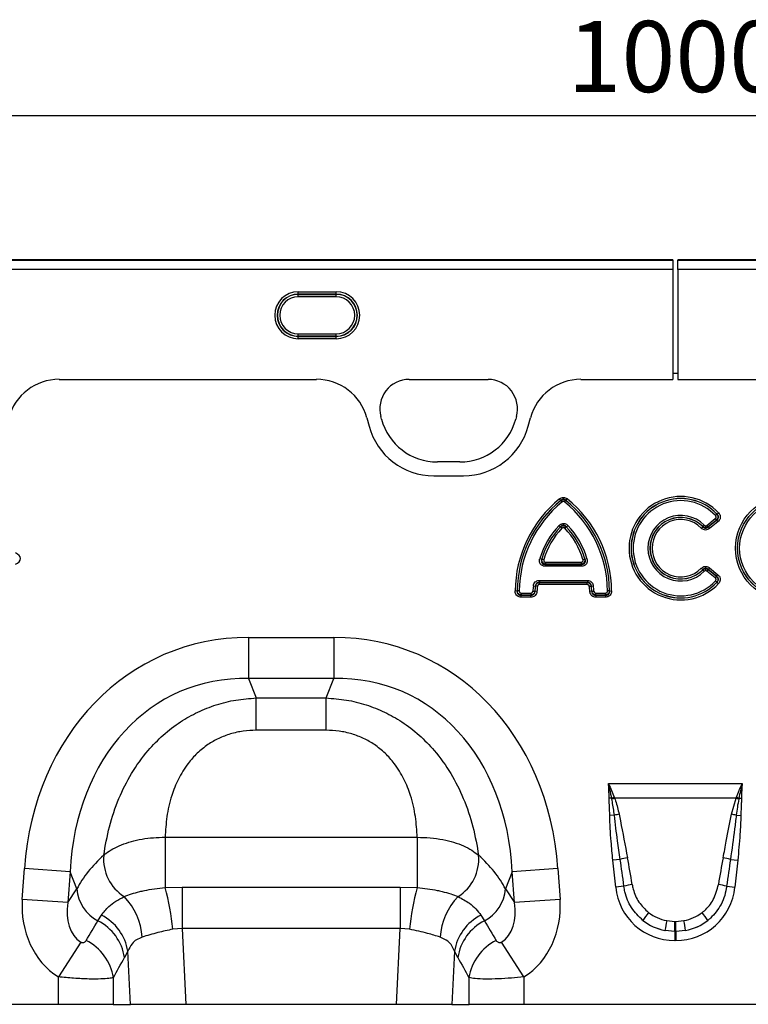
# Model space of a CAD drawing. Units: millimetres. Extents: x 3457 to 5338, y 3563 to 4558.
# Drawn here: x 4179 to 4333, y 4350 to 4557 of the extents above; entities that cross this region are included whole.
import ezdxf

# ---------------------------------------------------------------- set-up
doc = ezdxf.new("R2010")
doc.units = ezdxf.units.MM
doc.layers.add('3010213', color=7, linetype='Continuous')
doc.layers.add('DIMENSION', color=3, linetype='Continuous', true_color=0x00ff00)
doc.styles.add('SLDTEXTSTYLE0', font='TXT', dxfattribs={"width": 0.605})
doc.dimstyles.new('SLDDIMSTYLE0', dxfattribs={"dimtxt": 5, "dimasz": 5, "dimexe": 0, "dimexo": 0.0625, "dimgap": 1.25, "dimtad": 1, "dimdec": 0, "dimrnd": 1e-09, "dimzin": 12, "dimdsep": 46, "dimtxsty": 'SLDTEXTSTYLE0', "dimsah": 1, "dimcen": 0.09, "dimadec": 0, "dimazin": 3, "dimtfac": 1, "dimtdec": 0, "dimtofl": 0, "dimtmove": 0, "dimatfit": 3, "dimfxl": 1, "dimfrac": 2, "dimtolj": 1, "dimtzin": 12, "dimarcsym": 0})

# ---------------------------------------------------------------- blocks, each defined once
blk = doc.blocks.new('*D119')
at = {"layer": 'Defpoints', "color": 0, "transparency": 16777216}
for p in [(3817.53, 4537.23), (3817.53, 4482.88), (4817.53, 4482.88)]:
    blk.add_point(p, dxfattribs=at)
at = {"layer": 'DIMENSION', "color": 0, "lineweight": -2, "transparency": 16777216}
for p, q in [((3817.53, 4482.94), (3817.53, 4537.23)), ((4812.53, 4537.23), (3822.53, 4537.23)), ((4817.53, 4482.94), (4817.53, 4537.23))]:
    blk.add_line(p, q, dxfattribs=at)
at = {"layer": 'DIMENSION', "color": 0, "transparency": 16777216}
for points in [[(3822.53, 4538.06), (3822.53, 4536.4), (3817.53, 4537.23)], [(4812.53, 4538.06), (4812.53, 4536.4), (4817.53, 4537.23)]]:
    blk.add_solid(points, dxfattribs=at)
at = {"layer": 'DIMENSION', "color": 0, "transparency": 16777216, "insert": (4317.53, 4557.23), "char_height": 15, "attachment_point": 2, "style": 'SLDTEXTSTYLE0'}
blk.add_mtext('\\A1;1000', dxfattribs=at)
blk = doc.blocks.new('1260069_002_Front_view')
for p, q in [((499, 0), (0, 0)), ((499, 0), (499, 0)), ((999, 0), (500, 0)), ((500, 0), (500, 0)), ((499, 0), (0, 0)), ((0, -0.06), (499, -0.06)), ((499, -2.05), (0, -2.05)), ((499, 0), (499, -0.06)), ((499, -0.06), (499, -2.05)), ((499, -2.05), (499, -25.21)), ((500, 0), (500, -0.06)), ((999, 0), (500, 0)), ((500, -2.05), (500, -0.06)), ((500, -0.06), (999, -0.06)), ((500, -2.05), (500, -25.21)), ((999, -2.05), (500, -2.05)), ((420, -6.74), (428, -6.74)), ((420, -7.24), (420, -6.74)), ((428, -7.24), (420, -7.24)), ((420, -7.29), (420, -7.24)), ((420, -7.29), (428, -7.29)), ((420, -7.79), (420, -7.29)), ((428, -7.79), (420, -7.79)), ((428, -7.24), (428, -6.74)), ((428, -7.29), (428, -7.24)), ((428, -7.79), (428, -7.29)), ((420, -16.1), (420, -15.61)), ((420, -15.61), (428, -15.61)), ((420, -16.1), (420, -16.16)), ((428, -16.1), (420, -16.1)), ((420, -16.65), (420, -16.16)), ((420, -16.16), (428, -16.16)), ((428, -16.1), (428, -15.61)), ((428, -16.1), (428, -16.16)), ((428, -16.65), (428, -16.16)), ((428, -16.65), (420, -16.65)), ((499, -24), (499, -25.21)), ((500, -24), (499, -24)), ((500, -24), (500, -25.21)), ((369.6, -25.21), (423.81, -25.21)), ((369.6, -25.21), (423.81, -25.21)), ((443.4, -25.21), (460.01, -25.21)), ((443.4, -25.21), (460.01, -25.21)), ((479.6, -25.21), (499, -25.21)), ((479.6, -25.21), (499, -25.21)), ((500, -25.21), (519.4, -25.21)), ((500, -25.21), (519.4, -25.21)), ((437.54, -33.58), (437.4, -33.02)), ((437.54, -33.58), (437.4, -33.02)), ((466.01, -33.02), (465.86, -33.58)), ((466.01, -33.02), (465.86, -33.58)), ((434.45, -33.32), (434.92, -35.07)), ((434.45, -33.32), (434.92, -35.07)), ((468.48, -35.07), (468.95, -33.32)), ((468.48, -35.07), (468.95, -33.32)), ((454.07, -42.63), (449.34, -42.63)), ((454.07, -42.63), (449.34, -42.63)), ((448.57, -45.55), (454.83, -45.55)), ((448.57, -45.55), (454.83, -45.55)), ((475.36, -50.73), (475.09, -50.4)), ((475.36, -50.74), (475.36, -50.73)), ((475.36, -50.74), (475.63, -51.07)), ((476.44, -50.74), (476.17, -51.07)), ((476.44, -50.73), (476.71, -50.4)), ((476.44, -50.73), (476.44, -50.74)), ((507.97, -53.94), (508.28, -53.65)), ((508.28, -53.65), (508.29, -53.65)), ((508.29, -53.65), (508.6, -53.36)), ((474.97, -56.02), (475.28, -56.32)), ((476.52, -56.32), (476.83, -56.02)), ((505.28, -56.27), (505.58, -55.97)), ((506.16, -56), (507.92, -54.57)), ((506.16, -56), (506.43, -56.33)), ((506.43, -56.34), (508.21, -54.9)), ((508.19, -54.9), (506.43, -56.33)), ((508.48, -55.23), (506.7, -56.68)), ((507.92, -54.57), (508.19, -54.9)), ((508.21, -54.9), (508.19, -54.9)), ((508.21, -54.9), (508.48, -55.23)), ((475.28, -56.33), (475.28, -56.32)), ((475.28, -56.33), (475.59, -56.63)), ((476.21, -56.63), (476.52, -56.33)), ((476.52, -56.32), (476.52, -56.33)), ((504.97, -56.58), (505.27, -56.28)), ((505.27, -56.28), (505.28, -56.27)), ((506.43, -56.33), (506.43, -56.34)), ((506.43, -56.34), (506.7, -56.68)), ((470.93, -63), (471.34, -63.12)), ((471.34, -63.12), (471.35, -63.11)), ((471.35, -63.11), (471.77, -63.23)), ((472.18, -64.21), (472.17, -64.22)), ((472.17, -64.64), (472.17, -64.22)), ((472.17, -64.22), (479.63, -64.22)), ((472.18, -63.78), (479.62, -63.78)), ((472.18, -64.21), (472.18, -63.78)), ((479.62, -64.21), (472.18, -64.21)), ((479.62, -63.78), (479.62, -64.21)), ((479.63, -64.22), (479.62, -64.21)), ((479.63, -64.22), (479.63, -64.64)), ((480.03, -63.23), (480.45, -63.11)), ((480.45, -63.11), (480.46, -63.12)), ((480.46, -63.12), (480.87, -63)), ((479.63, -64.64), (472.17, -64.64)), ((504.97, -65.06), (505.27, -65.36)), ((505.28, -65.38), (505.27, -65.36)), ((505.28, -65.38), (505.58, -65.68)), ((506.43, -65.31), (506.16, -65.64)), ((507.92, -67.07), (506.16, -65.64)), ((506.7, -64.97), (506.43, -65.3)), ((508.21, -66.74), (506.43, -65.3)), ((506.43, -65.3), (506.43, -65.31)), ((506.43, -65.31), (508.19, -66.74)), ((506.7, -64.97), (508.48, -66.41)), ((508.48, -66.41), (508.21, -66.74)), ((470.85, -67.62), (470.85, -68.05)), ((470.85, -67.62), (480.95, -67.62)), ((470.85, -68.05), (470.86, -68.06)), ((480.95, -68.05), (470.85, -68.05)), ((470.86, -68.48), (470.86, -68.06)), ((470.86, -68.06), (480.94, -68.06)), ((480.94, -68.48), (470.86, -68.48)), ((480.94, -68.06), (480.95, -68.05)), ((480.94, -68.48), (480.94, -68.06)), ((480.95, -67.62), (480.95, -68.05)), ((508.19, -66.74), (507.92, -67.07)), ((507.97, -67.7), (508.28, -67.99)), ((508.19, -66.74), (508.21, -66.74)), ((508.29, -67.99), (508.28, -67.99)), ((508.29, -67.99), (508.6, -68.29)), ((466.15, -69.85), (465.73, -69.84)), ((466.15, -69.85), (466.16, -69.84)), ((466.59, -69.84), (466.16, -69.84)), ((467.02, -70.27), (467.02, -70.7)), ((467.02, -70.27), (469.03, -70.27)), ((469.03, -70.27), (469.03, -70.7)), ((469.46, -69.87), (469.88, -69.9)), ((469.58, -68.73), (470, -68.79)), ((469.88, -69.9), (469.89, -69.91)), ((470.32, -69.94), (469.89, -69.91)), ((470.01, -68.79), (470, -68.79)), ((470.43, -68.85), (470.01, -68.79)), ((481.37, -68.85), (481.79, -68.79)), ((481.91, -69.91), (481.48, -69.94)), ((481.8, -68.79), (481.79, -68.79)), ((481.8, -68.79), (482.22, -68.73)), ((481.91, -69.91), (481.92, -69.9)), ((481.92, -69.9), (482.34, -69.87)), ((482.77, -70.7), (482.77, -70.27)), ((482.77, -70.27), (484.78, -70.27)), ((484.78, -70.7), (484.78, -70.27)), ((485.64, -69.84), (485.21, -69.84)), ((485.64, -69.84), (485.65, -69.85)), ((485.65, -69.85), (486.07, -69.84)), ((467.02, -70.7), (467.01, -70.71)), ((467.01, -71.14), (467.01, -70.71)), ((467.01, -70.71), (469.04, -70.71)), ((469.04, -71.14), (467.01, -71.14)), ((469.03, -70.7), (467.02, -70.7)), ((469.04, -70.71), (469.03, -70.7)), ((469.04, -71.14), (469.04, -70.71)), ((482.77, -70.7), (482.76, -70.71)), ((482.76, -70.71), (482.76, -71.14)), ((482.76, -70.71), (484.79, -70.71)), ((484.79, -71.14), (482.76, -71.14)), ((484.78, -70.7), (482.77, -70.7)), ((484.79, -70.71), (484.78, -70.7)), ((484.79, -70.71), (484.79, -71.14)), ((409.5, -79.62), (427.5, -79.62)), ((409.5, -79.62), (409.5, -88.28)), ((427.5, -79.62), (427.5, -88.28)), ((427.5, -88.28), (409.5, -88.28)), ((409.5, -88.28), (411.13, -92.4)), ((425.87, -92.4), (427.5, -88.28)), ((411.13, -92.4), (425.87, -92.4)), ((411.13, -99.21), (411.13, -92.4)), ((425.87, -99.21), (425.87, -92.4)), ((425.87, -99.21), (411.13, -99.21)), ((485.4, -110.46), (513.6, -110.46)), ((486.09, -113.53), (485.55, -113.54)), ((486.13, -113.74), (486.09, -113.53)), ((486.62, -113.33), (486.7, -113.53)), ((512.3, -113.53), (486.7, -113.53)), ((511.36, -116.9), (512.3, -113.53)), ((512.3, -113.53), (512.38, -113.33)), ((512.91, -113.53), (512.87, -113.74)), ((512.91, -113.53), (513.45, -113.54)), ((486.66, -117.13), (485.68, -117.15)), ((512.34, -117.13), (513.32, -117.15)), ((391.92, -121.77), (445.08, -121.77)), ((391.92, -121.77), (391.92, -132.38)), ((445.08, -121.77), (445.08, -132.38)), ((487.88, -126.46), (486.34, -126.62)), ((486.94, -132.29), (486.34, -126.62)), ((511.12, -126.46), (512.66, -126.62)), ((512.66, -126.62), (512.06, -132.29)), ((361.81, -134.87), (362.26, -128.39)), ((371.89, -129.07), (362.26, -128.39)), ((474.74, -128.39), (465.11, -129.07)), ((474.74, -128.39), (475.19, -134.87)), ((371.89, -129.07), (371.44, -135.54)), ((373.31, -132.65), (371.89, -129.07)), ((465.11, -129.07), (463.69, -132.65)), ((465.56, -135.54), (465.11, -129.07)), ((371.44, -135.54), (373.31, -132.65)), ((391.92, -132.38), (395.52, -132.27)), ((395.52, -132.27), (395.52, -141.01)), ((395.52, -132.27), (441.48, -132.27)), ((441.48, -132.27), (445.08, -132.38)), ((441.48, -132.27), (441.48, -141.01)), ((463.69, -132.65), (465.56, -135.54)), ((488.67, -132.1), (486.94, -132.29)), ((510.33, -132.1), (512.06, -132.29)), ((371.44, -135.54), (361.81, -134.87)), ((475.19, -134.87), (465.56, -135.54)), ((377.76, -139.39), (378.5, -138.21)), ((458.5, -138.21), (459.24, -139.39)), ((395.52, -141.01), (393.56, -141.17)), ((395.52, -141.01), (396.28, -157)), ((441.48, -141.01), (395.52, -141.01)), ((440.72, -157), (441.48, -141.01)), ((443.44, -141.17), (441.48, -141.01)), ((497.69, -139.34), (499.42, -139.5)), ((499.42, -139.5), (499.58, -139.5)), ((499.42, -141.62), (499.42, -139.5)), ((499.58, -139.5), (501.31, -139.34)), ((499.58, -141.62), (499.58, -139.5)), ((499.42, -141.62), (497.33, -141.42)), ((499.42, -141.62), (499.42, -143.53)), ((499.58, -141.62), (499.42, -141.62)), ((501.67, -141.42), (499.58, -141.62)), ((499.58, -141.62), (499.58, -143.53)), ((374.14, -143.86), (369.41, -151.22)), ((467.59, -151.22), (462.86, -143.86)), ((499.58, -143.53), (499.42, -143.53)), ((384.06, -145.82), (383.35, -147.13)), ((384.59, -157), (384.06, -145.82)), ((452.94, -145.82), (452.41, -157)), ((453.65, -147.13), (452.94, -145.82)), ((369.41, -157), (369.41, -151.22)), ((381, -151.37), (381, -157)), ((456, -157), (456, -151.37)), ((467.59, -151.22), (467.59, -157)), ((369.41, -157), (305.59, -157)), ((381, -157), (369.41, -157)), ((381, -157), (384.59, -157)), ((396.28, -157), (384.59, -157)), ((440.72, -157), (396.28, -157)), ((452.41, -157), (440.72, -157)), ((452.41, -157), (456, -157)), ((467.59, -157), (456, -157)), ((531.41, -157), (467.59, -157))]:
    blk.add_line(p, q)
for radius in [10.91, 10.48, 10.47, 10.04]:
    blk.add_circle((523.1, -60.82), radius)
for centre, radius, start, end in [((420, -11.7), 4.96, 90, 270), ((420, -11.7), 4.46, 90, 270), ((420, -11.7), 4.41, 90, 270), ((420, -11.7), 3.91, 90, 270), ((428, -11.7), 4.96, 270, 90), ((428, -11.7), 4.46, 270, 90), ((428, -11.7), 4.41, 270, 90), ((428, -11.7), 3.91, 270, 90), ((443.4, -31.42), 6.21, 90, 195), ((443.4, -31.42), 6.21, 90, 195), ((460.01, -31.42), 6.21, 345, 90), ((460.01, -31.42), 6.21, 345, 90), ((448.57, -31.42), 14.13, 195, 270), ((448.57, -31.42), 14.13, 195, 270), ((449.34, -30.42), 12.21, 195, 270), ((449.34, -30.42), 12.21, 195, 270), ((454.07, -30.42), 12.21, 270, 345), ((454.07, -30.42), 12.21, 270, 345), ((454.83, -31.42), 14.13, 270, 345), ((454.83, -31.42), 14.13, 270, 345), ((491.09, -70.08), 25.36, 129.1083, 179.4706), ((491.09, -70.08), 24.93, 129.1083, 179.4706), ((491.09, -70.08), 24.93, 129.1258, 179.4489), ((491.09, -70.08), 24.5, 129.1258, 179.4489), ((460.71, -70.08), 24.5, 0.5511, 50.8742), ((460.71, -70.08), 24.93, 0.5294, 50.8917), ((460.71, -70.08), 24.93, 0.5511, 50.8742), ((460.71, -70.08), 25.36, 0.5294, 50.8917), ((500.65, -60.82), 10.91, 43.1862, 316.8138), ((500.65, -60.82), 10.48, 43.1862, 316.8138), ((500.65, -60.82), 10.47, 43.2442, 316.7558), ((500.65, -60.82), 10.04, 43.2442, 316.7558), ((500.65, -60.82), 6.92, 44.5556, 315.4444), ((487.07, -67.68), 16.8, 136.0268, 163.8089), ((464.73, -67.68), 16.8, 16.1911, 43.9732), ((500.65, -60.82), 6.49, 44.5556, 315.4444), ((500.65, -60.82), 6.48, 44.4916, 315.5084), ((500.65, -60.82), 6.05, 44.4916, 315.5084), ((487.07, -67.68), 16.37, 136.0268, 163.8089), ((487.07, -67.68), 16.37, 136.0614, 163.7644), ((487.07, -67.68), 15.94, 136.0614, 163.7644), ((464.73, -67.68), 15.94, 16.2356, 43.9386), ((464.73, -67.68), 16.37, 16.1911, 43.9732), ((464.73, -67.68), 16.37, 16.2356, 43.9386), ((486.22, -71.05), 16.8, 172.0618, 175.9989), ((486.22, -71.05), 16.37, 172.0618, 175.9989), ((486.22, -71.05), 16.37, 172.0909, 176.027), ((486.22, -71.05), 15.94, 172.0909, 176.027), ((465.58, -71.05), 15.94, 3.973, 7.9091), ((465.58, -71.05), 16.37, 3.973, 7.9091), ((465.58, -71.05), 16.37, 4.0011, 7.9382), ((465.58, -71.05), 16.8, 4.0011, 7.9382), ((493.89, -133.73), 21.66, 109.6156, 111.1307), ((493.63, -132.56), 20.26, 110.0144, 111.7482), ((505.37, -132.56), 20.26, 68.2518, 69.9856), ((505.11, -133.73), 21.66, 68.8693, 70.3844), ((491.15, -134.47), 17.91, 101.2973, 104.5169), ((507.85, -134.47), 17.91, 75.4831, 78.7027), ((388.35, -126.35), 9.41, 175.2354, 237.5045), ((448.65, -126.35), 9.41, 302.4955, 4.7646), ((491.89, -139.9), 14.03, 100.1695, 106.6235), ((507.11, -139.9), 14.03, 73.3765, 79.8305), ((381.67, -131.96), 8.39, 184.7038, 242.2298), ((336.57, -147.25), 57.32, 6.091, 15.0362), ((500.43, -147.25), 57.32, 164.9638, 173.909), ((455.33, -131.96), 8.39, 297.7702, 355.2962), ((492.09, -143.34), 11.75, 98.2409, 106.9087), ((506.91, -143.34), 11.75, 73.0913, 81.7591), ((373.48, -143.78), 13.66, 3.9586, 44.0512), ((463.52, -143.78), 13.66, 135.9488, 176.0414), ((373.82, -147.47), 10.38, 9.1471, 63.1781), ((463.18, -147.47), 10.38, 116.8219, 170.8529), ((506.38, -147.76), 16.11, 141.0341, 148.3136), ((492.62, -147.76), 16.11, 31.6864, 38.9659), ((373.05, -148.68), 10.42, 8.5189, 63.1077), ((463.95, -148.68), 10.42, 116.8923, 171.4811), ((547.62, -149.07), 50.88, 168.9701, 171.3489), ((451.38, -149.07), 50.88, 8.6511, 11.0299), ((370.68, -152.92), 10.44, 8.5425, 64.014), ((466.32, -152.92), 10.44, 115.986, 171.4575)]:
    blk.add_arc(centre, radius, start, end)
for centre, major_axis, ratio, start_param, end_param in [((369.67, -36.22), (10.32, -4.11), 0.990134, 1.95358, 3.258005), ((369.67, -36.22), (10.32, -4.11), 0.990134, 1.95358, 3.258005), ((423.73, -36.22), (10.32, 4.11), 0.990134, 6.166773, 7.471198), ((423.73, -36.22), (10.32, 4.11), 0.990134, 6.166773, 7.471198), ((479.68, -36.22), (10.32, -4.11), 0.990134, 1.95358, 3.258005), ((479.68, -36.22), (10.32, -4.11), 0.990134, 1.95358, 3.258005), ((358.67, -63), (2.78, 0), 0.540296, 5.371059, 7.195312), ((415.44, -139.67), (22.5, -56.92), 0.849589, 2.817579, 4.199493), ((421.56, -139.67), (-22.5, -56.92), 0.849589, 2.083693, 3.465606), ((415.44, -139.67), (-19.38, 49.02), 0.79681, 5.959172, 7.341085), ((421.56, -139.67), (19.38, 49.02), 0.79681, 5.225285, 6.607199), ((414.18, -136.48), (42.67, 5.07), 0.56131, 2.471003, 2.775891), ((422.82, -136.48), (42.67, -5.07), 0.56131, 0.365701, 0.670589), ((488.91, -151.03), (-4.11, 38.93), 0.051089, 5.214594, 5.389824), ((488.91, -150.82), (-4.13, 38.93), 0.102178, 5.214509, 5.389739), ((510.09, -150.82), (4.13, 38.93), 0.102178, 0.893446, 1.068676), ((510.09, -151.03), (4.11, 38.93), 0.051089, 0.893361, 1.068591), ((500.24, -130.07), (9.25, 10.27), 0.940719, 2.438827, 3.844358), ((498.76, -130.07), (-9.25, 10.27), 0.940719, 2.438827, 3.844358), ((380.55, -133.91), (-11.17, -17.29), 0.874315, 5.274829, 6.285232), ((456.45, -133.91), (11.17, -17.29), 0.874315, 6.281139, 7.291541), ((380.55, -133.91), (6.43, 9.95), 0.675424, 2.133237, 3.143639), ((456.45, -133.91), (-6.43, 9.95), 0.675424, 3.139546, 4.149949), ((499.73, -130.43), (8.02, 4.8), 0.959432, 3.502876, 3.968793), ((499.27, -130.43), (8.02, -4.8), 0.959432, 5.455985, 5.921902), ((293.57, -268.56), (160.97, 261.33), 0.014827, 5.220352, 5.238536), ((543.43, -268.56), (-160.97, 261.33), 0.014827, 1.044649, 1.062833), ((500.24, -130.07), (7.99, 8.87), 0.921444, 3.192041, 3.657958), ((499.73, -130.63), (10.27, 4.58), 0.974203, 3.620006, 4.085923), ((498.76, -130.07), (-7.99, 8.87), 0.921444, 2.625227, 3.091144), ((499.27, -130.63), (10.27, -4.58), 0.974203, 5.338855, 5.804772), ((303.23, -268.56), (151.2, 261.82), 0.032657, 5.195229, 5.213413), ((533.77, -268.56), (-151.2, 261.82), 0.032657, 1.069772, 1.087957)]:
    blk.add_ellipse(centre, major_axis=major_axis, ratio=ratio, start_param=start_param, end_param=end_param)
for points, knots in [([(475.09, -50.4), (475.21, -50.31), (475.46, -50.15), (475.89, -50.07), (476.31, -50.14), (476.57, -50.29), (476.69, -50.38), (476.71, -50.4)], [0, 0, 0, 0, 0.249823, 0.500694, 0.733318, 0.96448, 1, 1, 1, 1]), ([(476.44, -50.73), (476.43, -50.72), (476.35, -50.64), (476.19, -50.54), (476, -50.49), (475.82, -50.49), (475.71, -50.51), (475.53, -50.59), (475.44, -50.66), (475.36, -50.73)], [0, 0, 0, 0, 0.037255, 0.272268, 0.473811, 0.499337, 0.714173, 0.744507, 1, 1, 1, 1]), ([(475.36, -50.74), (475.44, -50.69), (475.61, -50.6), (475.89, -50.56), (476.17, -50.6), (476.35, -50.68), (476.43, -50.73), (476.44, -50.74)], [0, 0, 0, 0, 0.245748, 0.500617, 0.736929, 0.96514, 1, 1, 1, 1]), ([(476.17, -51.07), (476.16, -51.07), (476.12, -51.04), (476.04, -50.99), (475.9, -50.96), (475.75, -50.99), (475.67, -51.04), (475.63, -51.07)], [0, 0, 0, 0, 0.036111, 0.267031, 0.499447, 0.750252, 1, 1, 1, 1]), ([(507.92, -54.57), (507.96, -54.53), (508.04, -54.46), (508.09, -54.32), (508.1, -54.18), (508.05, -54.05), (508, -53.98), (507.97, -53.94)], [0, 0, 0, 0, 0.216521, 0.434472, 0.625519, 0.803923, 1, 1, 1, 1]), ([(508.28, -53.65), (508.32, -53.72), (508.41, -53.86), (508.47, -54.12), (508.47, -54.39), (508.38, -54.68), (508.25, -54.83), (508.19, -54.9)], [0, 0, 0, 0, 0.1894642, 0.3699228, 0.5679134, 0.7902283, 1, 1, 1, 1]), ([(508.21, -54.9), (508.29, -54.84), (508.44, -54.73), (508.58, -54.5), (508.61, -54.32), (508.6, -54.15), (508.57, -54.02), (508.47, -53.83), (508.37, -53.73), (508.29, -53.65)], [0, 0, 0, 0, 0.203646, 0.379435, 0.518049, 0.562079, 0.718805, 0.774936, 1, 1, 1, 1]), ([(508.6, -53.36), (508.7, -53.48), (508.9, -53.72), (509.01, -54.17), (508.96, -54.59), (508.77, -54.96), (508.58, -55.14), (508.48, -55.23)], [0, 0, 0, 0, 0.216509, 0.43439, 0.626263, 0.805133, 1, 1, 1, 1]), ([(474.97, -56.02), (475.09, -55.92), (475.32, -55.71), (475.76, -55.58), (476.18, -55.61), (476.55, -55.76), (476.73, -55.93), (476.83, -56.02)], [0, 0, 0, 0, 0.219643, 0.440619, 0.636752, 0.821812, 1, 1, 1, 1]), ([(476.52, -56.32), (476.46, -56.25), (476.34, -56.12), (476.11, -56), (475.93, -55.97), (475.76, -55.99), (475.64, -56.03), (475.45, -56.13), (475.36, -56.23), (475.28, -56.32)], [0, 0, 0, 0, 0.186085, 0.368897, 0.513881, 0.556319, 0.715685, 0.772108, 1, 1, 1, 1]), ([(505.58, -55.97), (505.62, -56), (505.7, -56.06), (505.84, -56.11), (505.98, -56.1), (506.09, -56.05), (506.14, -56.01), (506.16, -56)], [0, 0, 0, 0, 0.234394, 0.469986, 0.684076, 0.892262, 1, 1, 1, 1]), ([(475.28, -56.33), (475.36, -56.28), (475.52, -56.16), (475.81, -56.1), (476.08, -56.11), (476.33, -56.19), (476.45, -56.28), (476.52, -56.33)], [0, 0, 0, 0, 0.213439, 0.43883, 0.641129, 0.827087, 1, 1, 1, 1]), ([(476.21, -56.63), (476.18, -56.6), (476.12, -56.54), (475.99, -56.49), (475.85, -56.48), (475.71, -56.52), (475.63, -56.59), (475.59, -56.63)], [0, 0, 0, 0, 0.178969, 0.363405, 0.559155, 0.780257, 1, 1, 1, 1]), ([(506.7, -56.68), (506.57, -56.76), (506.32, -56.93), (505.88, -57.01), (505.46, -56.93), (505.17, -56.76), (505.02, -56.63), (504.97, -56.58)], [0, 0, 0, 0, 0.2345026, 0.470197, 0.6843045, 0.89176, 1, 1, 1, 1]), ([(505.27, -56.28), (505.31, -56.31), (505.4, -56.42), (505.58, -56.55), (505.77, -56.59), (505.95, -56.6), (506.06, -56.57), (506.25, -56.49), (506.34, -56.41), (506.43, -56.34)], [0, 0, 0, 0, 0.113615, 0.321984, 0.49673, 0.528652, 0.731206, 0.758518, 1, 1, 1, 1]), ([(506.43, -56.33), (506.39, -56.35), (506.28, -56.42), (506.07, -56.48), (505.79, -56.5), (505.51, -56.43), (505.35, -56.32), (505.28, -56.27)], [0, 0, 0, 0, 0.10405, 0.31153, 0.530757, 0.770602, 1, 1, 1, 1]), ([(472.17, -64.64), (472, -64.63), (471.7, -64.61), (471.29, -64.41), (471.02, -64.11), (470.88, -63.75), (470.85, -63.37), (470.9, -63.12), (470.93, -63)], [0, 0, 0, 0, 0.204182, 0.371598, 0.539893, 0.689001, 0.843799, 1, 1, 1, 1]), ([(471.34, -63.12), (471.31, -63.21), (471.25, -63.39), (471.24, -63.66), (471.32, -63.89), (471.43, -64.03), (471.58, -64.14), (471.82, -64.23), (472.04, -64.22), (472.17, -64.22)], [0, 0, 0, 0, 0.166408, 0.321807, 0.462754, 0.578411, 0.619916, 0.783865, 1, 1, 1, 1]), ([(472.18, -64.21), (472.08, -64.18), (471.9, -64.14), (471.67, -63.99), (471.49, -63.79), (471.39, -63.57), (471.34, -63.34), (471.35, -63.18), (471.35, -63.11)], [0, 0, 0, 0, 0.19505, 0.365287, 0.542732, 0.69775, 0.851589, 1, 1, 1, 1]), ([(471.77, -63.23), (471.76, -63.27), (471.74, -63.35), (471.75, -63.48), (471.8, -63.6), (471.89, -63.7), (472.02, -63.77), (472.12, -63.77), (472.18, -63.78)], [0, 0, 0, 0, 0.156965, 0.311084, 0.459712, 0.628007, 0.795403, 1, 1, 1, 1]), ([(480.45, -63.11), (480.45, -63.21), (480.46, -63.39), (480.38, -63.66), (480.24, -63.88), (480.05, -64.05), (479.84, -64.16), (479.7, -64.19), (479.62, -64.21)], [0, 0, 0, 0, 0.1951084, 0.3655878, 0.5433402, 0.6985057, 0.8521943, 1, 1, 1, 1]), ([(479.62, -63.78), (479.66, -63.78), (479.75, -63.77), (479.87, -63.73), (479.97, -63.65), (480.04, -63.53), (480.07, -63.38), (480.05, -63.28), (480.03, -63.23)], [0, 0, 0, 0, 0.156407, 0.310355, 0.459081, 0.627693, 0.795399, 1, 1, 1, 1]), ([(480.87, -63), (480.9, -63.16), (480.97, -63.46), (480.88, -63.9), (480.68, -64.25), (480.37, -64.49), (480.01, -64.62), (479.76, -64.64), (479.63, -64.64)], [0, 0, 0, 0, 0.204198, 0.372512, 0.541723, 0.691112, 0.845413, 1, 1, 1, 1]), ([(479.63, -64.22), (479.73, -64.22), (479.91, -64.23), (480.18, -64.16), (480.38, -64.03), (480.48, -63.88), (480.55, -63.7), (480.57, -63.45), (480.5, -63.24), (480.46, -63.12)], [0, 0, 0, 0, 0.1651832, 0.3201004, 0.4611371, 0.5775319, 0.6192628, 0.7843142, 1, 1, 1, 1]), ([(504.97, -65.06), (505.08, -64.97), (505.31, -64.77), (505.74, -64.64), (506.16, -64.67), (506.48, -64.8), (506.64, -64.92), (506.7, -64.97)], [0, 0, 0, 0, 0.234281, 0.469792, 0.683297, 0.891076, 1, 1, 1, 1]), ([(506.43, -65.3), (506.39, -65.27), (506.28, -65.17), (506.09, -65.07), (505.9, -65.04), (505.72, -65.06), (505.61, -65.1), (505.43, -65.2), (505.35, -65.29), (505.27, -65.36)], [0, 0, 0, 0, 0.114041, 0.322755, 0.497276, 0.528973, 0.729553, 0.758452, 1, 1, 1, 1]), ([(505.28, -65.38), (505.31, -65.35), (505.41, -65.27), (505.61, -65.18), (505.89, -65.14), (506.17, -65.18), (506.34, -65.27), (506.43, -65.31)], [0, 0, 0, 0, 0.103804, 0.311209, 0.530665, 0.770514, 1, 1, 1, 1]), ([(506.16, -65.64), (506.12, -65.62), (506.03, -65.56), (505.89, -65.53), (505.75, -65.56), (505.65, -65.62), (505.6, -65.66), (505.58, -65.68)], [0, 0, 0, 0, 0.234465, 0.470116, 0.684398, 0.892481, 1, 1, 1, 1]), ([(508.48, -66.41), (508.59, -66.51), (508.81, -66.73), (508.99, -67.15), (508.99, -67.58), (508.86, -67.97), (508.69, -68.18), (508.6, -68.29)], [0, 0, 0, 0, 0.216329, 0.43408, 0.625206, 0.80421, 1, 1, 1, 1]), ([(469.58, -68.73), (469.61, -68.58), (469.67, -68.29), (469.94, -67.93), (470.3, -67.7), (470.62, -67.62), (470.8, -67.62), (470.85, -67.62)], [0, 0, 0, 0, 0.239881, 0.480878, 0.702001, 0.91868, 1, 1, 1, 1]), ([(470.85, -68.05), (470.81, -68.04), (470.69, -68.04), (470.47, -68.07), (470.31, -68.16), (470.18, -68.28), (470.11, -68.38), (470.03, -68.56), (470.01, -68.68), (470, -68.79)], [0, 0, 0, 0, 0.085268, 0.303947, 0.494327, 0.518417, 0.725521, 0.753726, 1, 1, 1, 1]), ([(470.01, -68.79), (470.04, -68.71), (470.1, -68.52), (470.28, -68.3), (470.51, -68.14), (470.71, -68.08), (470.83, -68.06), (470.86, -68.06)], [0, 0, 0, 0, 0.23524, 0.480323, 0.705875, 0.920969, 1, 1, 1, 1]), ([(470.86, -68.48), (470.84, -68.48), (470.78, -68.49), (470.67, -68.51), (470.55, -68.59), (470.47, -68.71), (470.44, -68.81), (470.43, -68.85)], [0, 0, 0, 0, 0.081851, 0.298364, 0.519243, 0.760186, 1, 1, 1, 1]), ([(480.94, -68.06), (481.04, -68.07), (481.22, -68.11), (481.47, -68.26), (481.66, -68.47), (481.75, -68.65), (481.78, -68.76), (481.79, -68.79)], [0, 0, 0, 0, 0.235204, 0.480283, 0.705743, 0.920877, 1, 1, 1, 1]), ([(481.37, -68.85), (481.36, -68.84), (481.35, -68.78), (481.31, -68.68), (481.22, -68.57), (481.09, -68.5), (480.99, -68.49), (480.94, -68.48)], [0, 0, 0, 0, 0.081933, 0.298495, 0.519299, 0.760216, 1, 1, 1, 1]), ([(480.95, -67.62), (481.1, -67.63), (481.4, -67.66), (481.79, -67.87), (482.06, -68.19), (482.18, -68.5), (482.22, -68.68), (482.22, -68.73)], [0, 0, 0, 0, 0.239792, 0.480715, 0.701613, 0.918438, 1, 1, 1, 1]), ([(481.8, -68.79), (481.8, -68.75), (481.79, -68.62), (481.72, -68.42), (481.61, -68.27), (481.47, -68.15), (481.37, -68.1), (481.17, -68.04), (481.06, -68.05), (480.95, -68.05)], [0, 0, 0, 0, 0.0854277, 0.3042399, 0.4944025, 0.5185526, 0.724855, 0.7537109, 1, 1, 1, 1]), ([(507.97, -67.7), (508, -67.66), (508.06, -67.58), (508.1, -67.43), (508.08, -67.29), (508.02, -67.17), (507.96, -67.11), (507.92, -67.07)], [0, 0, 0, 0, 0.216583, 0.434578, 0.625885, 0.804241, 1, 1, 1, 1]), ([(508.19, -66.74), (508.25, -66.81), (508.35, -66.94), (508.45, -67.18), (508.48, -67.46), (508.43, -67.75), (508.33, -67.91), (508.28, -67.99)], [0, 0, 0, 0, 0.18911, 0.369574, 0.56785, 0.790133, 1, 1, 1, 1]), ([(508.29, -67.99), (508.36, -67.92), (508.5, -67.79), (508.6, -67.54), (508.61, -67.36), (508.59, -67.19), (508.53, -67.07), (508.41, -66.89), (508.3, -66.81), (508.21, -66.74)], [0, 0, 0, 0, 0.20419, 0.380279, 0.519243, 0.562263, 0.716667, 0.774748, 1, 1, 1, 1]), ([(467.01, -71.14), (466.86, -71.13), (466.55, -71.1), (466.15, -70.88), (465.88, -70.56), (465.74, -70.2), (465.73, -69.95), (465.73, -69.84)], [0, 0, 0, 0, 0.222354, 0.446032, 0.645227, 0.834366, 1, 1, 1, 1]), ([(466.15, -69.85), (466.15, -69.93), (466.14, -70.1), (466.21, -70.34), (466.32, -70.49), (466.45, -70.6), (466.56, -70.66), (466.76, -70.72), (466.9, -70.71), (467.01, -70.71)], [0, 0, 0, 0, 0.173061, 0.360536, 0.509156, 0.551218, 0.712136, 0.769537, 1, 1, 1, 1]), ([(467.02, -70.7), (466.93, -70.68), (466.74, -70.64), (466.49, -70.49), (466.31, -70.28), (466.2, -70.06), (466.17, -69.9), (466.16, -69.84)], [0, 0, 0, 0, 0.216368, 0.444396, 0.649825, 0.839831, 1, 1, 1, 1]), ([(466.59, -69.84), (466.59, -69.88), (466.6, -69.96), (466.64, -70.08), (466.73, -70.19), (466.87, -70.26), (466.97, -70.27), (467.02, -70.27)], [0, 0, 0, 0, 0.165795, 0.354716, 0.553871, 0.777599, 1, 1, 1, 1]), ([(469.03, -70.27), (469.05, -70.27), (469.13, -70.27), (469.24, -70.23), (469.35, -70.15), (469.43, -70.02), (469.45, -69.92), (469.46, -69.87)], [0, 0, 0, 0, 0.123494, 0.326539, 0.536654, 0.768939, 1, 1, 1, 1]), ([(469.88, -69.9), (469.86, -70), (469.81, -70.18), (469.64, -70.42), (469.42, -70.59), (469.21, -70.67), (469.08, -70.69), (469.03, -70.7)], [0, 0, 0, 0, 0.2258217, 0.4623586, 0.6779072, 0.8807278, 1, 1, 1, 1]), ([(469.04, -70.71), (469.09, -70.71), (469.24, -70.72), (469.47, -70.67), (469.62, -70.57), (469.75, -70.44), (469.81, -70.34), (469.88, -70.14), (469.89, -70.02), (469.89, -69.91)], [0, 0, 0, 0, 0.129815, 0.332915, 0.498207, 0.535218, 0.73398, 0.761571, 1, 1, 1, 1]), ([(470.32, -69.94), (470.3, -70.09), (470.25, -70.39), (470.01, -70.77), (469.67, -71.02), (469.33, -71.13), (469.12, -71.14), (469.04, -71.14)], [0, 0, 0, 0, 0.231022, 0.463283, 0.673143, 0.876, 1, 1, 1, 1]), ([(482.76, -71.14), (482.61, -71.13), (482.31, -71.1), (481.92, -70.88), (481.64, -70.56), (481.51, -70.23), (481.49, -70.02), (481.48, -69.94)], [0, 0, 0, 0, 0.231118, 0.463458, 0.673593, 0.876321, 1, 1, 1, 1]), ([(481.91, -69.91), (481.91, -69.97), (481.91, -70.12), (481.98, -70.34), (482.09, -70.49), (482.23, -70.61), (482.34, -70.66), (482.54, -70.72), (482.66, -70.71), (482.76, -70.71)], [0, 0, 0, 0, 0.129619, 0.332566, 0.497922, 0.535082, 0.734709, 0.761607, 1, 1, 1, 1]), ([(482.77, -70.7), (482.68, -70.68), (482.49, -70.65), (482.24, -70.49), (482.06, -70.29), (481.96, -70.08), (481.93, -69.95), (481.92, -69.9)], [0, 0, 0, 0, 0.225862, 0.462399, 0.678053, 0.880846, 1, 1, 1, 1]), ([(482.34, -69.87), (482.35, -69.9), (482.36, -69.97), (482.4, -70.08), (482.49, -70.19), (482.62, -70.26), (482.72, -70.27), (482.77, -70.27)], [0, 0, 0, 0, 0.123389, 0.326391, 0.536597, 0.768908, 1, 1, 1, 1]), ([(485.64, -69.84), (485.62, -69.93), (485.58, -70.12), (485.43, -70.37), (485.22, -70.55), (485, -70.66), (484.85, -70.69), (484.78, -70.7)], [0, 0, 0, 0, 0.216402, 0.444425, 0.649949, 0.839946, 1, 1, 1, 1]), ([(484.78, -70.27), (484.82, -70.27), (484.9, -70.27), (485.02, -70.22), (485.13, -70.13), (485.2, -69.99), (485.2, -69.89), (485.21, -69.84)], [0, 0, 0, 0, 0.165692, 0.354588, 0.553827, 0.777574, 1, 1, 1, 1]), ([(486.07, -69.84), (486.06, -69.99), (486.04, -70.3), (485.83, -70.7), (485.5, -70.98), (485.14, -71.12), (484.9, -71.13), (484.79, -71.14)], [0, 0, 0, 0, 0.222426, 0.446162, 0.645606, 0.834671, 1, 1, 1, 1]), ([(484.79, -70.71), (484.87, -70.71), (485.04, -70.72), (485.28, -70.65), (485.43, -70.54), (485.54, -70.41), (485.6, -70.3), (485.65, -70.09), (485.65, -69.96), (485.65, -69.85)], [0, 0, 0, 0, 0.172881, 0.360237, 0.50878, 0.551128, 0.712846, 0.769585, 1, 1, 1, 1]), ([(378.98, -125.57), (379.33, -123.56), (380.02, -119.55), (381.99, -113.72), (384.71, -108.27), (387.91, -103.78), (391.46, -100.16), (394.99, -97.44), (398.77, -95.31), (402.7, -93.76), (406.84, -92.72), (409.7, -92.51), (411.13, -92.4)], [0, 0, 0, 0, 0.129779, 0.259448, 0.378035, 0.496501, 0.585708, 0.67488, 0.755466, 0.836046, 0.918017, 1, 1, 1, 1]), ([(425.87, -92.4), (427.3, -92.51), (430.16, -92.72), (434.3, -93.76), (438.23, -95.31), (442.01, -97.44), (445.54, -100.16), (449.09, -103.78), (452.29, -108.27), (455.01, -113.72), (456.98, -119.55), (457.67, -123.56), (458.02, -125.57)], [0, 0, 0, 0, 0.081983, 0.163954, 0.244534, 0.32512, 0.414292, 0.503499, 0.621965, 0.740552, 0.870221, 1, 1, 1, 1]), ([(411.13, -99.21), (410.21, -99.24), (408.37, -99.32), (405.69, -99.92), (403.19, -100.88), (400.8, -102.24), (398.63, -104.02), (396.46, -106.44), (394.62, -109.47), (393.12, -113.28), (392.18, -117.44), (392, -120.33), (391.92, -121.77)], [0, 0, 0, 0, 0.075673, 0.151309, 0.225037, 0.298772, 0.382383, 0.466072, 0.584449, 0.703078, 0.85143, 1, 1, 1, 1]), ([(445.08, -121.77), (445, -120.33), (444.82, -117.44), (443.88, -113.28), (442.38, -109.47), (440.54, -106.44), (438.37, -104.02), (436.2, -102.24), (433.81, -100.88), (431.31, -99.92), (428.63, -99.32), (426.79, -99.24), (425.87, -99.21)], [0, 0, 0, 0, 0.14857, 0.296922, 0.415551, 0.533928, 0.617617, 0.701228, 0.774963, 0.848691, 0.924327, 1, 1, 1, 1]), ([(486.09, -113.53), (486.04, -113.27), (485.94, -112.75), (485.77, -111.99), (485.6, -111.23), (485.47, -110.73), (485.4, -110.47), (485.4, -110.46)], [0, 0, 0, 0, 0.2519189, 0.5039407, 0.7462139, 0.9885955, 1, 1, 1, 1]), ([(485.4, -110.46), (485.41, -110.47), (485.63, -110.95), (486.06, -111.9), (486.44, -112.86), (486.62, -113.33)], [0, 0, 0, 0, 0.011106, 0.514136, 1, 1, 1, 1]), ([(485.55, -113.54), (485.54, -113.12), (485.52, -112.29), (485.47, -111.28), (485.42, -110.67), (485.4, -110.47), (485.4, -110.46)], [0, 0, 0, 0, 0.403414, 0.807117, 0.988466, 1, 1, 1, 1]), ([(512.38, -113.33), (512.56, -112.86), (512.9, -112), (513.32, -111.06), (513.54, -110.58), (513.59, -110.47), (513.6, -110.46)], [0, 0, 0, 0, 0.485847, 0.885229, 0.98887, 1, 1, 1, 1]), ([(513.6, -110.46), (513.6, -110.47), (513.33, -111.48), (513.12, -112.51), (512.91, -113.53)], [0, 0, 0, 0, 0.011428, 1, 1, 1, 1]), ([(513.6, -110.46), (513.6, -110.47), (513.58, -110.67), (513.53, -111.28), (513.48, -112.29), (513.46, -113.12), (513.45, -113.54)], [0, 0, 0, 0, 0.011534, 0.192883, 0.596276, 1, 1, 1, 1]), ([(485.68, -117.15), (485.67, -116.77), (485.64, -115.92), (485.59, -114.77), (485.56, -113.95), (485.55, -113.59), (485.55, -113.54)], [0, 0, 0, 0, 0.312871, 0.702592, 0.958152, 1, 1, 1, 1]), ([(486.66, -117.13), (486.53, -116.17), (486.37, -115.04), (486.16, -113.92), (486.13, -113.74)], [0, 0, 0, 0, 0.847081, 1, 1, 1, 1]), ([(486.7, -113.53), (486.77, -113.72), (487.16, -114.82), (487.42, -115.96), (487.64, -116.9)], [0, 0, 0, 0, 0.174843, 1, 1, 1, 1]), ([(512.87, -113.74), (512.77, -114.3), (512.56, -115.42), (512.42, -116.55), (512.34, -117.13)], [0, 0, 0, 0, 0.493577, 1, 1, 1, 1]), ([(513.45, -113.54), (513.45, -113.59), (513.44, -113.95), (513.41, -114.77), (513.36, -115.92), (513.33, -116.77), (513.32, -117.15)], [0, 0, 0, 0, 0.041848, 0.297408, 0.687129, 1, 1, 1, 1]), ([(486.34, -126.62), (486.21, -125.3), (485.99, -123.06), (485.77, -119.9), (485.71, -118.06), (485.68, -117.15)], [0, 0, 0, 0, 0.42092, 0.710356, 1, 1, 1, 1]), ([(487.88, -126.46), (487.69, -125.14), (487.24, -122.04), (486.87, -118.92), (486.66, -117.13)], [0, 0, 0, 0, 0.424245, 1, 1, 1, 1]), ([(487.64, -116.9), (487.73, -117.36), (488.34, -120.42), (488.92, -123.49), (489.41, -126.1)], [0, 0, 0, 0, 0.150157, 1, 1, 1, 1]), ([(509.59, -126.1), (509.81, -124.92), (510.39, -121.85), (510.99, -118.79), (511.36, -116.9)], [0, 0, 0, 0, 0.383435, 1, 1, 1, 1]), ([(512.34, -117.13), (512.23, -118.09), (511.87, -121.2), (511.43, -124.31), (511.12, -126.46)], [0, 0, 0, 0, 0.307786, 1, 1, 1, 1]), ([(513.32, -117.15), (513.27, -118.48), (513.15, -121.65), (512.84, -124.8), (512.66, -126.62)], [0, 0, 0, 0, 0.421045, 1, 1, 1, 1]), ([(378.98, -125.57), (379.12, -125.44), (379.68, -124.96), (380.88, -124.18), (382.7, -123.32), (384.77, -122.63), (387.04, -122.12), (389.44, -121.81), (391.09, -121.78), (391.92, -121.77)], [0, 0, 0, 0, 0.052911, 0.21089, 0.368866, 0.526404, 0.683941, 0.84197, 1, 1, 1, 1]), ([(445.08, -121.77), (445.99, -121.79), (447.85, -121.82), (450.44, -122.21), (452.81, -122.79), (454.85, -123.55), (456.65, -124.48), (457.56, -125.2), (458.02, -125.57)], [0, 0, 0, 0, 0.174474, 0.355157, 0.514518, 0.678549, 0.837001, 1, 1, 1, 1]), ([(383.3, -134.28), (383.3, -134.28), (383.76, -134.09), (384.78, -133.71), (386.25, -133.29), (387.88, -132.92), (389.65, -132.61), (391.16, -132.46), (391.92, -132.38)], [0, 0, 0, 0, 0.00159, 0.217725, 0.433804, 0.54554, 0.772754, 1, 1, 1, 1]), ([(445.08, -132.38), (445.09, -132.38), (445.82, -132.44), (447.25, -132.6), (448.99, -132.89), (450.64, -133.26), (452.19, -133.69), (453.2, -134.09), (453.7, -134.28)], [0, 0, 0, 0, 0.002121, 0.2179122, 0.4336764, 0.552113, 0.7760236, 1, 1, 1, 1]), ([(492.67, -139.3), (491.8, -138.45), (490.06, -136.76), (488.99, -134.07), (488.73, -132.5), (488.67, -132.1)], [0, 0, 0, 0, 0.430547, 0.856442, 1, 1, 1, 1]), ([(490.4, -131.72), (490.47, -132.05), (490.73, -133.36), (491.67, -135.57), (493.13, -136.95), (493.85, -137.64)], [0, 0, 0, 0, 0.146384, 0.574446, 1, 1, 1, 1]), ([(505.15, -137.64), (505.31, -137.51), (506.25, -136.75), (507.77, -134.88), (508.31, -132.81), (508.6, -131.72)], [0, 0, 0, 0, 0.0878, 0.519472, 1, 1, 1, 1]), ([(510.33, -132.1), (510.21, -132.75), (509.98, -134.07), (508.98, -136.44), (507.65, -138.2), (506.52, -139.14), (506.33, -139.3)], [0, 0, 0, 0, 0.234383, 0.476215, 0.910952, 1, 1, 1, 1]), ([(378.5, -138.21), (378.98, -137.58), (379.79, -136.52), (381.48, -135.23), (382.69, -134.6), (383.3, -134.28)], [0, 0, 0, 0, 0.421202, 0.708816, 1, 1, 1, 1]), ([(453.7, -134.28), (454.54, -134.73), (455.98, -135.52), (457.52, -136.86), (458.17, -137.76), (458.5, -138.21)], [0, 0, 0, 0, 0.407055, 0.701727, 1, 1, 1, 1]), ([(393.56, -141.17), (392.48, -141.39), (390.76, -141.75), (388.62, -142.35), (387.62, -142.67), (387.11, -142.83)], [0, 0, 0, 0, 0.451089, 0.7216, 1, 1, 1, 1]), ([(449.89, -142.83), (449.04, -142.56), (447.68, -142.13), (445.42, -141.57), (444.11, -141.3), (443.44, -141.17)], [0, 0, 0, 0, 0.451778, 0.721999, 1, 1, 1, 1]), ([(387.11, -142.83), (386.69, -143), (385.85, -143.34), (384.73, -144.3), (384.31, -145.25), (384.06, -145.82)], [0, 0, 0, 0, 0.2796619, 0.5705363, 1, 1, 1, 1]), ([(452.94, -145.82), (452.78, -145.42), (452.45, -144.62), (451.5, -143.54), (450.47, -143.09), (449.89, -142.83)], [0, 0, 0, 0, 0.295125, 0.600206, 1, 1, 1, 1]), ([(374.14, -143.86), (374.19, -143.89), (374.27, -143.94), (374.41, -143.98), (374.55, -143.99), (374.74, -143.97), (374.94, -143.88), (375.12, -143.73), (375.21, -143.6), (375.25, -143.54)], [0, 0, 0, 0, 0.074796, 0.139184, 0.231884, 0.324558, 0.537902, 0.771103, 1, 1, 1, 1]), ([(461.75, -143.54), (461.8, -143.62), (461.91, -143.77), (462.14, -143.92), (462.37, -143.99), (462.54, -143.98), (462.67, -143.96), (462.77, -143.92), (462.84, -143.88), (462.86, -143.86)], [0, 0, 0, 0, 0.287135, 0.552955, 0.747575, 0.839203, 0.886705, 0.960139, 1, 1, 1, 1]), ([(381, -151.37), (380.72, -151.43), (380.12, -151.57), (378.39, -151.67), (375.89, -151.68), (372.78, -151.54), (370.5, -151.32), (369.41, -151.22)], [0, 0, 0, 0, 0.168874, 0.358381, 0.563732, 0.791971, 1, 1, 1, 1]), ([(467.59, -151.22), (466.7, -151.31), (464.85, -151.49), (462.06, -151.64), (459.38, -151.69), (457.15, -151.61), (456.37, -151.45), (456, -151.37)], [0, 0, 0, 0, 0.1709, 0.354915, 0.559765, 0.786198, 1, 1, 1, 1])]:
    blk.add_open_spline(points, degree=3, knots=knots)

msp = doc.modelspace()

# ---------------------------------------------------------------- block references
at = {"layer": '3010213'}
msp.add_blockref('1260069_002_Front_view', (3818.03, 4506.87), dxfattribs=at)

# ---------------------------------------------------------------- dimensions: what is measured, and where the dimension line sits
at = {"layer": 'DIMENSION'}
dim = msp.add_linear_dim(base=(3817.53, 4537.23), p1=(4817.53, 4482.88), p2=(3817.53, 4482.88), dimstyle='SLDDIMSTYLE0', override={"dimtxt": 15, "dimgap": 5}, dxfattribs=at)
dim.commit()
dim.dimension.update_dxf_attribs({"geometry": '*D119', "text_midpoint": (4317.53, 4537.23), "dimtype": 160})

doc.saveas('drawing.dxf')
